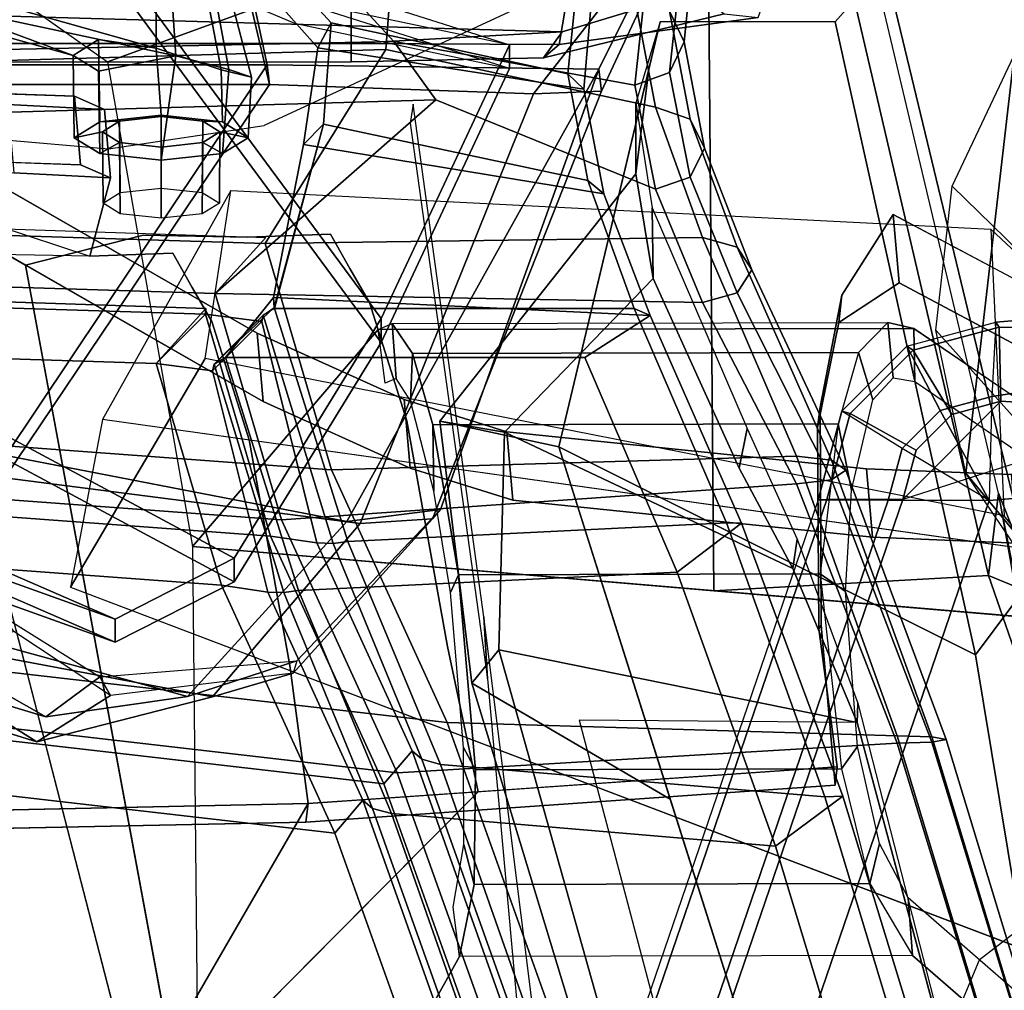
# Model space of a CAD drawing. Units: inches. Extents: x -72 to 72, y -74 to 53.
# Drawn here: x 5 to 7, y 6 to 8 of the extents above; entities that cross this region are included whole.
import ezdxf

# ---------------------------------------------------------------- set-up
doc = ezdxf.new("R2010")
doc.units = ezdxf.units.IN
doc.header["$MEASUREMENT"] = 0
for name, color, linetype in [('SEAT-ARMPAD', 5, 'Continuous'), ('SEAT-BACKMAT', 5, 'Continuous'), ('SEAT-BASE', 5, 'Continuous'), ('SEAT-FABRIC', 5, 'Continuous'), ('SEAT-FRAME', 5, 'Continuous'), ('SEAT-KNOBS', 5, 'Continuous')]:
    doc.layers.add(name, color=color, linetype=linetype)

# ---------------------------------------------------------------- blocks, each defined once
blk = doc.blocks.new('1EMBODY_ARMS_0T')
at = {"layer": 'SEAT-ARMPAD'}
for points in [[(-2.782, 9.5934, 25.8666), (-1.4741, 9.146, 25.927), (-1.4727, 12.4379, 25.5222), (-2.9729, 11.8361, 25.5901)], [(-3.0463, 9.6002, 26.0412), (-2.782, 9.5934, 25.8666), (-2.9729, 11.8361, 25.5901), (-3.1863, 10.5278, 25.7396)], [(-3.1863, 10.5278, 25.7396), (-3.3081, 10.4855, 26.0832), (-3.2354, 9.6101, 26.2952), (-3.0463, 9.6002, 26.0412)], [(-3.3081, 10.4855, 26.0832), (-3.2022, 10.4982, 26.408), (-3.2225, 9.6187, 26.5148), (-3.2354, 9.6101, 26.2952)], [(-3.0343, 9.6232, 26.6289), (-3.2225, 9.6187, 26.5148), (-3.2022, 10.4982, 26.408), (-2.9772, 10.5082, 26.6651)], [(-2.7851, 9.3742, 26.6397), (-3.0343, 9.6232, 26.6289), (-2.9772, 10.5082, 26.6651), (-2.9772, 9.9733, 26.6701)], [(-1.4772, 8.9268, 26.7001), (-1.4774, 9.742, 26.7286), (-2.9772, 9.9733, 26.6701), (-2.7851, 9.3742, 26.6397)], [(-3.1639, 9.3999, 26.5236), (-3.1749, 9.3845, 26.3043), (-3.2354, 9.6101, 26.2952), (-3.2225, 9.6187, 26.5148)], [(-3.011, 9.4685, 26.0465), (-3.1749, 9.3845, 26.3043), (-3.2354, 9.6101, 26.2952), (-3.0463, 9.6002, 26.0412)], [(-3.001, 9.4986, 26.6339), (-3.1639, 9.3999, 26.5236), (-3.2225, 9.6187, 26.5148), (-3.0343, 9.6232, 26.6289)], [(-2.7851, 9.3742, 26.6397), (-2.9098, 9.4075, 26.6379), (-3.001, 9.4986, 26.6339), (-3.0343, 9.6232, 26.6289)], [(-2.782, 9.5934, 25.8666), (-3.011, 9.4685, 26.0465), (-3.0463, 9.6002, 26.0412), (-2.782, 9.5934, 25.8666)], [(-2.782, 9.5934, 25.8666), (-2.9145, 9.3721, 26.0506), (-3.011, 9.4685, 26.0465), (-2.782, 9.5934, 25.8666)], [(-2.7827, 9.3368, 26.0526), (-2.782, 9.5934, 25.8666), (-2.782, 9.5934, 25.8666), (-2.9145, 9.3721, 26.0506)], [(-2.782, 9.5934, 25.8666), (-2.7827, 9.3368, 26.0526), (-1.4748, 8.8894, 26.1129), (-1.4741, 9.146, 25.927)], [(-2.9098, 9.4075, 26.6379), (-3.0036, 9.2398, 26.5305), (-3.1639, 9.3999, 26.5236), (-3.001, 9.4986, 26.6339)], [(-2.9145, 9.3721, 26.0506), (-3.0096, 9.2193, 26.3114), (-3.1749, 9.3845, 26.3043), (-3.011, 9.4685, 26.0465)], [(-3.0036, 9.2398, 26.5305), (-3.0096, 9.2193, 26.3114), (-3.1749, 9.3845, 26.3043), (-3.1639, 9.3999, 26.5236)], [(-2.7851, 9.3742, 26.6397), (-2.7847, 9.1812, 26.5337), (-3.0036, 9.2398, 26.5305), (-2.9098, 9.4075, 26.6379)], [(-2.7838, 9.1589, 26.3147), (-2.7827, 9.3368, 26.0526), (-2.9145, 9.3721, 26.0506), (-3.0096, 9.2193, 26.3114)], [(-2.7851, 9.3742, 26.6397), (-2.7847, 9.1812, 26.5337), (-1.4768, 8.7338, 26.5941), (-1.4772, 8.9268, 26.7001)], [(-2.7827, 9.3368, 26.0526), (-2.7838, 9.1589, 26.3147), (-1.4759, 8.7115, 26.3751), (-1.4748, 8.8894, 26.1129)], [(-2.7847, 9.1812, 26.5337), (-2.7838, 9.1589, 26.3147), (-3.0096, 9.2193, 26.3114), (-3.0036, 9.2398, 26.5305)], [(-2.7847, 9.1812, 26.5337), (-2.7838, 9.1589, 26.3147), (-1.4759, 8.7115, 26.3751), (-1.4768, 8.7338, 26.5941)]]:
    blk.add_3dface(points, dxfattribs=at)
at = {"layer": 'SEAT-BACKMAT'}
for points in [[(-2.0288, 9.1758, 19.7336), (-0.304, 9.6971, 19.8672), (-0.3153, 9.7458, 19.8321), (-2.0306, 9.2212, 19.7165)], [(-0.3153, 9.7458, 19.8321), (-0.179, 9.5721, 19.7422), (-1.9038, 9.0508, 19.6086), (-2.0306, 9.2212, 19.7165)], [(-0.3017, 8.8352, 19.7156), (-0.304, 9.6971, 19.8672), (-2.0288, 9.1758, 19.7336), (-2.1113, 8.1993, 19.5723)], [(-1.9038, 9.0508, 19.6086), (-0.179, 9.5721, 19.7422), (-0.1767, 8.7102, 19.5906), (-1.9863, 8.0743, 19.4473)], [(-2.0288, 9.1758, 19.7336), (-2.0306, 9.2212, 19.7165), (-2.7248, 8.9643, 19.5158), (-2.7252, 8.9256, 19.53)], [(-2.7248, 8.9643, 19.5158), (-2.0306, 9.2212, 19.7165), (-1.9038, 9.0508, 19.6086), (-2.6002, 8.8006, 19.405)], [(-2.678, 7.9631, 19.4373), (-2.1113, 8.1993, 19.5723), (-2.0288, 9.1758, 19.7336), (-2.7252, 8.9256, 19.53)], [(-1.9038, 9.0508, 19.6086), (-1.9863, 8.0743, 19.4473), (-2.553, 7.8381, 19.3123), (-2.6002, 8.8006, 19.405)], [(-3.2704, 8.691, 19.0525), (-2.7252, 8.9256, 19.53), (-2.7248, 8.9643, 19.5158), (-3.2527, 8.7315, 19.0267)], [(-2.7248, 8.9643, 19.5158), (-2.6002, 8.8006, 19.405), (-3.1454, 8.566, 18.9275), (-3.2527, 8.7315, 19.0267)], [(-2.678, 7.9631, 19.4373), (-2.7252, 8.9256, 19.53), (-3.2704, 8.691, 19.0525), (-3.2704, 7.7775, 19.0223)], [(-0.3017, 8.8352, 19.7156), (-2.1113, 8.1993, 19.5723), (-2.1244, 8.1514, 19.6026), (-0.3054, 8.7995, 19.7336)], [(-3.1454, 8.566, 18.9275), (-2.6002, 8.8006, 19.405), (-2.553, 7.8381, 19.3123), (-3.1454, 7.6525, 18.8973)], [(-0.3012, 8.7819, 19.7912), (-0.3054, 8.7995, 19.7336), (-2.1244, 8.1514, 19.6026), (-2.1455, 8.1267, 19.6428)], [(-0.3012, 8.7819, 19.7912), (-2.1455, 8.1267, 19.6428), (-2.0615, 8.0551, 19.6874), (-0.2942, 8.6864, 19.8235)], [(-3.5614, 8.6142, 18.5548), (-3.2527, 8.7315, 19.0267), (-3.2986, 7.7748, 18.8752), (-3.6869, 7.8507, 18.3249)], [(-3.2704, 8.691, 19.0525), (-3.2527, 8.7315, 19.0267), (-3.5614, 8.6142, 18.5548), (-3.5956, 8.5737, 18.56)], [(-3.2986, 7.7748, 18.8752), (-3.2527, 8.7315, 19.0267), (-3.1454, 8.566, 18.9275), (-3.1454, 7.6525, 18.8973)], [(-1.9994, 8.0264, 19.4776), (-1.9863, 8.0743, 19.4473), (-0.1767, 8.7102, 19.5906), (-0.1804, 8.6745, 19.6086)], [(-3.7388, 7.9019, 18.3839), (-3.2704, 7.7775, 19.0223), (-3.2704, 8.691, 19.0525), (-3.5956, 8.5737, 18.56)], [(-2.2923, 6.0536, 19.3148), (-0.1903, 6.5214, 19.4305), (-0.2942, 8.6864, 19.8235), (-2.0615, 8.0551, 19.6874)], [(-1.9994, 8.0264, 19.4776), (-0.1804, 8.6745, 19.6086), (-0.1762, 8.6569, 19.6662), (-2.0205, 8.0017, 19.5178)], [(-1.9365, 7.9301, 19.5624), (-2.0205, 8.0017, 19.5178), (-0.1762, 8.6569, 19.6662), (-0.1692, 8.5614, 19.6985)], [(-3.5614, 8.6142, 18.5548), (-3.6869, 7.8507, 18.3249), (-3.9329, 7.8873, 17.818), (-3.8282, 8.5631, 18.0335)], [(-3.8666, 8.5226, 18.0519), (-3.5956, 8.5737, 18.56), (-3.5614, 8.6142, 18.5548), (-3.8282, 8.5631, 18.0335)], [(-4.0557, 8.5832, 17.5251), (-3.8282, 8.5631, 18.0335), (-3.9329, 7.8873, 17.818), (-4.0855, 7.7528, 17.4717)], [(-3.8666, 8.5226, 18.0519), (-3.8282, 8.5631, 18.0335), (-4.0557, 8.5832, 17.5251), (-4.0612, 8.5423, 17.5869)], [(-3.7388, 7.9019, 18.3839), (-3.5956, 8.5737, 18.56), (-3.8666, 8.5226, 18.0519), (-3.9962, 7.9215, 17.8716)], [(-0.1692, 8.5614, 19.6985), (-0.0653, 6.3964, 19.3055), (-2.1673, 5.9286, 19.1898), (-1.9365, 7.9301, 19.5624)], [(-4.1797, 7.7532, 17.4391), (-3.9962, 7.9215, 17.8716), (-3.8666, 8.5226, 18.0519), (-4.0612, 8.5423, 17.5869)], [(-4.2882, 7.279, 18.6711), (-3.2444, 8.0482, 20.3586), (-3.9409, 8.374, 18.9351), (-4.0558, 7.8278, 18.7994)], [(-3.8803, 8.374, 18.8131), (-4.2275, 7.279, 18.5491), (-4.2882, 7.279, 18.6711), (-3.9409, 8.374, 18.9351)], [(-3.8803, 8.374, 18.8131), (-3.1838, 8.0482, 20.2367), (-4.2275, 7.279, 18.5491), (-3.9952, 7.8278, 18.6774)], [(-3.8803, 8.374, 18.8131), (-3.9409, 8.374, 18.9351), (-3.2444, 8.0482, 20.3586), (-3.1838, 8.0482, 20.2367)], [(-2.673, 7.926, 19.4584), (-2.1244, 8.1514, 19.6026), (-2.1113, 8.1993, 19.5723), (-2.678, 7.9631, 19.4373)], [(-2.1455, 8.1267, 19.6428), (-2.1244, 8.1514, 19.6026), (-2.673, 7.926, 19.4584), (-2.6742, 7.8851, 19.4987)], [(-2.1455, 8.1267, 19.6428), (-2.6742, 7.8851, 19.4987), (-2.6917, 7.7671, 19.5541), (-2.0615, 8.0551, 19.6874)], [(-1.9863, 8.0743, 19.4473), (-1.9994, 8.0264, 19.4776), (-2.548, 7.801, 19.3334), (-2.553, 7.8381, 19.3123)], [(-4.2882, 7.279, 18.6711), (-3.4389, 6.1795, 20.6671), (-2.6359, 7.6749, 21.8113), (-3.2444, 8.0482, 20.3586)], [(-2.5752, 7.6749, 21.6893), (-3.3782, 6.1795, 20.5451), (-4.2275, 7.279, 18.5491), (-3.1838, 8.0482, 20.2367)], [(-2.5752, 7.6749, 21.6893), (-3.1838, 8.0482, 20.2367), (-3.2444, 8.0482, 20.3586), (-2.6359, 7.6749, 21.8113)], [(-2.2923, 6.0536, 19.3148), (-2.0615, 8.0551, 19.6874), (-2.6917, 7.7671, 19.5541), (-2.8179, 6.0538, 19.2455)], [(-2.548, 7.801, 19.3334), (-1.9994, 8.0264, 19.4776), (-2.0205, 8.0017, 19.5178), (-2.5492, 7.7601, 19.3737)], [(-2.5667, 7.6421, 19.4291), (-2.5492, 7.7601, 19.3737), (-2.0205, 8.0017, 19.5178), (-1.9365, 7.9301, 19.5624)], [(-2.673, 7.926, 19.4584), (-2.678, 7.9631, 19.4373), (-3.2704, 7.7775, 19.0223), (-3.2536, 7.7486, 19.0578)], [(-4.1797, 7.7532, 17.4391), (-4.0855, 7.7528, 17.4717), (-3.9329, 7.8873, 17.818), (-3.9962, 7.9215, 17.8716)], [(-3.7388, 7.9019, 18.3839), (-3.9962, 7.9215, 17.8716), (-3.9329, 7.8873, 17.818), (-3.6869, 7.8507, 18.3249)], [(-2.6742, 7.8851, 19.4987), (-2.673, 7.926, 19.4584), (-3.2536, 7.7486, 19.0578), (-3.2369, 7.7449, 19.117)], [(-2.5667, 7.6421, 19.4291), (-1.9365, 7.9301, 19.5624), (-2.1673, 5.9286, 19.1898), (-2.6929, 5.9288, 19.1205)], [(-3.7388, 7.9019, 18.3839), (-3.6869, 7.8507, 18.3249), (-3.2986, 7.7748, 18.8752), (-3.2731, 7.7759, 19.0192)], [(-2.6742, 7.8851, 19.4987), (-3.2369, 7.7449, 19.117), (-3.2556, 7.6015, 19.2338), (-2.6917, 7.7671, 19.5541)], [(-3.1454, 7.6525, 18.8973), (-2.553, 7.8381, 19.3123), (-2.548, 7.801, 19.3334), (-3.1286, 7.6236, 18.9328)], [(-3.1286, 7.6236, 18.9328), (-2.548, 7.801, 19.3334), (-2.5492, 7.7601, 19.3737), (-3.1119, 7.6199, 18.992)], [(-2.6917, 7.7671, 19.5541), (-3.2556, 7.6015, 19.2338), (-3.3008, 6.1643, 19.0588), (-2.8179, 6.0538, 19.2455)], [(-3.2986, 7.7748, 18.8752), (-3.1454, 7.6525, 18.8973), (-3.1286, 7.6236, 18.9328), (-3.2731, 7.7759, 19.0192)], [(-3.2536, 7.7486, 19.0578), (-3.2731, 7.7759, 19.0192), (-3.1286, 7.6236, 18.9328)], [(-3.1306, 7.4765, 19.1088), (-3.1119, 7.6199, 18.992), (-2.5492, 7.7601, 19.3737), (-2.5667, 7.6421, 19.4291)], [(-3.2369, 7.7449, 19.117), (-3.1119, 7.6199, 18.992), (-3.1306, 7.4765, 19.1088), (-3.2556, 7.6015, 19.2338)], [(-3.2369, 7.7449, 19.117), (-3.2536, 7.7486, 19.0578), (-3.1286, 7.6236, 18.9328), (-3.1119, 7.6199, 18.992)], [(-3.2904, 5.5098, 22.3792), (-2.4806, 7.372, 22.9103), (-2.6359, 7.6749, 21.8113), (-3.4389, 6.1795, 20.6671)], [(-2.5752, 7.6749, 21.6893), (-2.4221, 7.372, 22.9113), (-3.2319, 5.5098, 22.3802), (-3.3782, 6.1795, 20.5451)], [(-2.5752, 7.6749, 21.6893), (-2.6359, 7.6749, 21.8113), (-2.4806, 7.372, 22.9103), (-2.4221, 7.372, 22.9113)], [(-3.1758, 6.0393, 18.9338), (-3.1306, 7.4765, 19.1088), (-2.5667, 7.6421, 19.4291), (-2.6929, 5.9288, 19.1205)], [(-3.3142, 6.2771, 18.9863), (-3.3008, 6.1643, 19.0588), (-3.2556, 7.6015, 19.2338), (-3.2704, 7.6028, 19.1359)], [(-3.1758, 6.0393, 18.9338), (-3.3142, 6.2771, 18.9863), (-3.2704, 7.6028, 19.1359), (-3.1306, 7.4765, 19.1088)], [(-3.2704, 7.6028, 19.1359), (-3.2556, 7.6015, 19.2338), (-3.1306, 7.4765, 19.1088)], [(-3.2904, 5.5098, 22.3792), (-3.3817, 5.1526, 23.8628), (-2.6175, 6.9885, 24.2378), (-2.4806, 7.372, 22.9103)], [(-2.559, 6.9885, 24.2388), (-3.3232, 5.1526, 23.8638), (-3.2319, 5.5098, 22.3802), (-2.4221, 7.372, 22.9113)], [(-2.559, 6.9885, 24.2388), (-2.4221, 7.372, 22.9113), (-2.4806, 7.372, 22.9103), (-2.6175, 6.9885, 24.2378)], [(-3.4389, 6.1795, 20.6671), (-4.2882, 7.279, 18.6711), (-4.3784, 5.7065, 18.3806), (-3.8909, 4.4473, 20.2659)], [(-4.3178, 5.7065, 18.2587), (-4.2275, 7.279, 18.5491), (-3.3782, 6.1795, 20.5451), (-3.8303, 4.4473, 20.1439)]]:
    blk.add_3dface(points, dxfattribs=at)
at = {"layer": 'SEAT-BASE'}
for points, invisible_edges in [([(-3.7764, 7.3454, 13.6077), (-3.8098, 7.2689, 13.2998), (-3.2873, 9.7663, 14.3566), (-2.9688, 10.1908, 15.6712)], 10), ([(-3.7764, 7.3454, 13.6077), (-2.9688, 10.1908, 15.6712), (-2.881, 10.0532, 16.0209), (-2.859, 9.8555, 16.1719)], 9), ([(-3.4569, 7.4433, 14.9178), (-2.6849, 9.8706, 16.1269), (-2.7068, 10.0683, 15.9759), (-2.7947, 10.2059, 15.6262)], 9), ([(-3.4569, 7.4433, 14.9178), (-2.7947, 10.2059, 15.6262), (-3.1132, 9.7814, 14.3115), (-3.4518, 7.7082, 13.9831)], 5), ([(-3.4569, 7.4433, 14.9178), (-2.6886, 9.2968, 16.159), (-2.6741, 9.6648, 16.183), (-2.6849, 9.8706, 16.1269)], 9), ([(-3.7764, 7.3454, 13.6077), (-2.859, 9.8555, 16.1719), (-2.8482, 9.6497, 16.228), (-2.8627, 9.2816, 16.2041)], 9), ([(-3.8098, 7.2689, 13.2998), (-3.3039, 9.2186, 12.7141), (-3.5095, 9.3498, 13.1638), (-3.2873, 9.7663, 14.3566)], 9), ([(-3.4588, 7.9198, 12.9945), (-3.4518, 7.7082, 13.9831), (-3.1132, 9.7814, 14.3115), (-3.3354, 9.3649, 13.1187)], 10), ([(-3.3722, 7.969, 12.8273), (-3.4588, 7.9198, 12.9945), (-3.3354, 9.3649, 13.1187), (-3.285, 9.288, 12.956)], 10), ([(-3.4569, 7.4433, 14.9178), (-2.8644, 8.1219, 16.066), (-2.7827, 8.3829, 16.0787), (-2.6886, 9.2968, 16.159)], 9), ([(-3.285, 9.288, 12.956), (-3.2345, 9.2112, 12.7934), (-3.2856, 8.0183, 12.6601), (-3.3722, 7.969, 12.8273)], 10), ([(-2.9568, 8.3678, 16.1237), (-3.789, 7.0997, 14.8954), (-3.7764, 7.3454, 13.6077), (-2.8627, 9.2816, 16.2041)], 5), ([(-4.148, 4.7283, 12.9212), (-3.5682, 3.9891, 12.1309), (-3.3039, 9.2186, 12.7141), (-3.8259, 6.7911, 12.9668)], 7), ([(-3.8098, 7.2689, 13.2998), (-3.8259, 6.7911, 12.9668), (-3.3039, 9.2186, 12.7141), (-3.5569, 8.2437, 13.007)], 14), ([(-3.0194, 9.1643, 12.4747), (-3.3039, 9.2186, 12.7141), (-3.5682, 3.9891, 12.1309), (-3.1147, 4.0601, 11.8704)], 10), ([(-2.9843, 8.1136, 12.4297), (-3.2856, 8.0183, 12.6601), (-3.2345, 9.2112, 12.7934), (-2.9681, 9.1572, 12.5652)], 10), ([(-2.4656, 9.1665, 12.3331), (-1.9647, 7.8571, 12.2654), (-2.0583, 9.2018, 12.3865), (-2.4656, 9.1665, 12.3331)], 1), ([(-2.4562, 9.1605, 12.4368), (-2.1052, 9.2075, 12.4778), (-2.0416, 8.2948, 12.3956), (-2.4109, 8.2166, 12.3415)], 8), ([(-3.0194, 9.1643, 12.4747), (-3.1147, 4.0601, 11.8704), (-1.3391, 5.2653, 11.7418), (-1.6674, 5.8448, 11.919)], 11), ([(-1.9647, 7.8571, 12.2654), (-2.4656, 9.1665, 12.3331), (-3.0194, 9.1643, 12.4747), (-1.9471, 7.029, 12.167)], 5), ([(-3.0194, 9.1643, 12.4747), (-1.6674, 5.8448, 11.919), (-1.8277, 6.3579, 12.0484), (-1.9471, 7.029, 12.167)], 9), ([(-2.4109, 8.2166, 12.3415), (-2.9843, 8.1136, 12.4297), (-2.9681, 9.1572, 12.5652), (-2.4562, 9.1605, 12.4368)], 10), ([(-2.9568, 8.3678, 16.1237), (-3.0386, 8.1068, 16.1111), (-3.2078, 7.7335, 16.1064), (-3.789, 7.0997, 14.8954)], 12), ([(-1.2753, 7.5339, 15.3197), (-2.9843, 8.1136, 12.4297), (-2.4109, 8.2166, 12.3415), (-2.0416, 8.2948, 12.3956)], 1), ([(-3.4569, 7.4433, 14.9178), (-3.3807, 7.1443, 16.0665), (-3.0337, 7.7486, 16.0613), (-2.8644, 8.1219, 16.066)], 8), ([(-1.2753, 7.5339, 15.3197), (-3.3722, 7.969, 12.8273), (-3.2856, 8.0183, 12.6601), (-2.9843, 8.1136, 12.4297)], 9), ([(-1.2753, 7.5339, 15.3197), (-3.4518, 7.7082, 13.9831), (-3.4588, 7.9198, 12.9945), (-3.3722, 7.969, 12.8273)], 9), ([(-3.6517, 6.8062, 12.9217), (-2.936, 7.7128, 12.4039), (-2.3626, 7.8159, 12.3157), (-2.0115, 7.8628, 12.3567)], 9), ([(-3.6517, 6.8062, 12.9217), (-2.0115, 7.8628, 12.3567), (-1.994, 7.0348, 12.2583), (-1.8745, 6.3637, 12.1397)], 9), ([(-1.2599, 7.4279, 15.3211), (-2.0115, 7.8628, 12.3567), (-2.3626, 7.8159, 12.3157), (-2.936, 7.7128, 12.4039)], 8), ([(-3.2078, 7.7335, 16.1064), (-3.9018, 6.5249, 16.1167), (-3.8294, 6.9807, 15.0975), (-3.789, 7.0997, 14.8954)], 10), ([(-3.6517, 6.8062, 12.9217), (-3.3239, 7.5683, 12.8015), (-3.2372, 7.6175, 12.6343), (-2.936, 7.7128, 12.4039)], 9), ([(-1.2753, 7.5339, 15.3197), (-3.3807, 7.1443, 16.0665), (-3.4569, 7.4433, 14.9178), (-3.4518, 7.7082, 13.9831)], 8), ([(-1.2599, 7.4279, 15.3211), (-2.936, 7.7128, 12.4039), (-3.2372, 7.6175, 12.6343), (-3.3239, 7.5683, 12.8015)], 9), ([(-3.6517, 6.8062, 12.9217), (-3.6357, 7.284, 13.2547), (-3.4105, 7.519, 12.9688), (-3.3239, 7.5683, 12.8015)], 10), ([(-1.2599, 7.4279, 15.3211), (-3.3239, 7.5683, 12.8015), (-3.4105, 7.519, 12.9688), (-3.4034, 7.3074, 13.9573)], 9), ([(-3.6023, 7.3605, 13.5626), (-3.4034, 7.3074, 13.9573), (-3.4105, 7.519, 12.9688), (-3.6357, 7.284, 13.2547)], 4), ([(-1.2599, 7.4279, 15.3211), (-3.4034, 7.3074, 13.9573), (-3.4085, 7.0426, 14.8921), (-3.5589, 6.834, 16.0691)], 1)]:
    blk.add_3dface(points, dxfattribs=dict(at, invisible_edges=invisible_edges))
for points in [[(-3.3354, 9.3649, 13.1187), (-3.1132, 9.7814, 14.3115), (-3.2873, 9.7663, 14.3566), (-3.5095, 9.3498, 13.1638)], [(-2.6741, 9.6648, 16.183), (-2.6886, 9.2968, 16.159), (-2.8627, 9.2816, 16.2041), (-2.8482, 9.6497, 16.228)], [(-3.3039, 9.2186, 12.7141), (-3.2345, 9.2112, 12.7934), (-3.3354, 9.3649, 13.1187), (-3.5095, 9.3498, 13.1638)], [(-2.7827, 8.3829, 16.0787), (-2.9568, 8.3678, 16.1237), (-2.8627, 9.2816, 16.2041), (-2.6886, 9.2968, 16.159)], [(-3.0194, 9.1643, 12.4747), (-2.9681, 9.1572, 12.5652), (-3.2345, 9.2112, 12.7934), (-3.3039, 9.2186, 12.7141)], [(-2.1052, 9.2075, 12.4778), (-2.4562, 9.1605, 12.4368), (-2.4656, 9.1665, 12.3331), (-2.0583, 9.2018, 12.3865)], [(-1.9647, 7.8571, 12.2654), (-2.0115, 7.8628, 12.3567), (-2.1052, 9.2075, 12.4778), (-2.0583, 9.2018, 12.3865)], [(-2.4562, 9.1605, 12.4368), (-2.9681, 9.1572, 12.5652), (-3.0194, 9.1643, 12.4747), (-2.4656, 9.1665, 12.3331)], [(-2.7827, 8.3829, 16.0787), (-2.8644, 8.1219, 16.066), (-3.0386, 8.1068, 16.1111), (-2.9568, 8.3678, 16.1237)], [(-1.2599, 7.4279, 15.3211), (-1.2753, 7.5339, 15.3197), (-2.0416, 8.2948, 12.3956), (-2.0115, 7.8628, 12.3567)], [(-3.0337, 7.7486, 16.0613), (-3.2078, 7.7335, 16.1064), (-3.0386, 8.1068, 16.1111), (-2.8644, 8.1219, 16.066)], [(-2.0115, 7.8628, 12.3567), (-1.9647, 7.8571, 12.2654), (-1.9471, 7.029, 12.167), (-1.994, 7.0348, 12.2583)], [(-3.0337, 7.7486, 16.0613), (-3.7277, 6.54, 16.0716), (-3.9018, 6.5249, 16.1167), (-3.2078, 7.7335, 16.1064)], [(-3.5589, 6.834, 16.0691), (-3.3807, 7.1443, 16.0665), (-1.2753, 7.5339, 15.3197), (-1.2599, 7.4279, 15.3211)], [(-3.6357, 7.284, 13.2547), (-3.8098, 7.2689, 13.2998), (-3.7764, 7.3454, 13.6077), (-3.6023, 7.3605, 13.5626)], [(-3.6023, 7.3605, 13.5626), (-3.7764, 7.3454, 13.6077), (-3.789, 7.0997, 14.8954), (-3.6149, 7.1148, 14.8503)], [(-3.4034, 7.3074, 13.9573), (-3.6023, 7.3605, 13.5626), (-3.6149, 7.1148, 14.8503), (-3.5589, 6.834, 16.0691)], [(-3.8259, 6.7911, 12.9668), (-3.8098, 7.2689, 13.2998), (-3.6357, 7.284, 13.2547), (-3.6517, 6.8062, 12.9217)]]:
    blk.add_3dface(points, dxfattribs=at)
at = {"layer": 'SEAT-FABRIC'}
for points in [[(-0.4249, 9.9794, 19.9429), (-0.4249, 10.016, 19.8545), (-2.1745, 9.4843, 19.7186), (-2.1813, 9.4477, 19.8067)], [(-0.4249, 10.016, 19.8545), (-0.4249, 9.9794, 19.7661), (-2.1677, 9.4477, 19.6305), (-2.1745, 9.4843, 19.7186)], [(-0.4249, 9.891, 19.9795), (-0.4249, 9.9794, 19.9429), (-2.1813, 9.4477, 19.8067), (-2.1842, 9.3593, 19.8432)], [(-0.4249, 9.9794, 19.7661), (-0.4249, 9.891, 19.7295), (-2.1649, 9.3593, 19.594), (-2.1677, 9.4477, 19.6305)], [(-0.4148, 8.8601, 19.935), (-0.4249, 9.891, 19.9795), (-2.1842, 9.3593, 19.8432), (-2.2175, 8.2162, 19.7961)], [(-0.4249, 9.891, 19.7295), (-0.2873, 8.7326, 19.8075), (-2.09, 8.0887, 19.6686), (-2.1649, 9.3593, 19.594)], [(-2.1813, 9.4477, 19.8067), (-2.1745, 9.4843, 19.7186), (-2.8595, 9.2291, 19.5156), (-2.8843, 9.1925, 19.6005)], [(-2.1745, 9.4843, 19.7186), (-2.1677, 9.4477, 19.6305), (-2.8347, 9.1925, 19.4308), (-2.8595, 9.2291, 19.5156)], [(-2.1842, 9.3593, 19.8432), (-2.1813, 9.4477, 19.8067), (-2.8843, 9.1925, 19.6005), (-2.8946, 9.1041, 19.6356)], [(-2.1677, 9.4477, 19.6305), (-2.1649, 9.3593, 19.594), (-2.8244, 9.1041, 19.3956), (-2.8347, 9.1925, 19.4308)], [(-2.8603, 7.9224, 19.6602), (-2.2175, 8.2162, 19.7961), (-2.1842, 9.3593, 19.8432), (-2.8946, 9.1041, 19.6356)], [(-2.1649, 9.3593, 19.594), (-2.09, 8.0887, 19.6686), (-2.7328, 7.7949, 19.5327), (-2.8244, 9.1041, 19.3956)], [(-2.8843, 9.1925, 19.6005), (-2.8595, 9.2291, 19.5156), (-3.3682, 8.9899, 19.0545), (-3.4265, 8.9532, 19.1209)], [(-2.8595, 9.2291, 19.5156), (-2.8347, 9.1925, 19.4308), (-3.31, 8.9532, 18.988), (-3.3682, 8.9899, 19.0545)], [(-2.8946, 9.1041, 19.6356), (-2.8843, 9.1925, 19.6005), (-3.4265, 8.9532, 19.1209), (-3.4506, 8.8649, 19.1485)], [(-2.8347, 9.1925, 19.4308), (-2.8244, 9.1041, 19.3956), (-3.2859, 8.8649, 18.9604), (-3.31, 8.9532, 18.988)], [(-2.8603, 7.9224, 19.6602), (-2.8946, 9.1041, 19.6356), (-3.4506, 8.8649, 19.1485), (-3.4355, 7.7535, 19.3335)], [(-3.2859, 8.8649, 18.9604), (-2.8244, 9.1041, 19.3956), (-2.7328, 7.7949, 19.5327), (-3.308, 7.626, 19.206)], [(-3.4265, 8.9532, 19.1209), (-3.3682, 8.9899, 19.0545), (-3.678, 8.8701, 18.5773), (-3.7517, 8.8335, 18.626)], [(-3.3682, 8.9899, 19.0545), (-3.31, 8.9532, 18.988), (-3.6042, 8.8335, 18.5286), (-3.678, 8.8701, 18.5773)], [(-3.4506, 8.8649, 19.1485), (-3.4265, 8.9532, 19.1209), (-3.7517, 8.8335, 18.626), (-3.7823, 8.7451, 18.6462)], [(-3.31, 8.9532, 18.988), (-3.2859, 8.8649, 18.9604), (-3.5737, 8.7451, 18.5084), (-3.6042, 8.8335, 18.5286)], [(-4.8348, 7.556, 17.2049), (-3.8894, 7.7587, 18.644), (-3.8784, 8.6013, 18.8169), (-4.4111, 8.8669, 17.3615)], [(-4.3578, 8.857, 17.3434), (-4.4111, 8.8669, 17.3615), (-3.8784, 8.6013, 18.8169), (-3.8227, 8.6085, 18.7987)], [(-3.7517, 8.8335, 18.626), (-3.678, 8.8701, 18.5773), (-3.9484, 8.8181, 18.0691), (-4.0264, 8.7814, 18.1107)], [(-3.678, 8.8701, 18.5773), (-3.6042, 8.8335, 18.5286), (-3.8704, 8.7814, 18.0275), (-3.9484, 8.8181, 18.0691)], [(-3.9284, 8.0599, 18.4665), (-3.4355, 7.7535, 19.3335), (-3.4506, 8.8649, 19.1485), (-3.7823, 8.7451, 18.6462)], [(-3.2859, 8.8649, 18.9604), (-3.308, 7.626, 19.206), (-3.8009, 8.1874, 18.339), (-3.5737, 8.7451, 18.5084)], [(-2.4529, 6.1747, 19.4161), (-0.3089, 6.6518, 19.5341), (-0.4148, 8.8601, 19.935), (-2.2175, 8.2162, 19.7961)], [(-4.7808, 7.543, 17.1847), (-4.3578, 8.857, 17.3434), (-3.8163, 8.4351, 18.7601), (-3.8396, 7.7645, 18.6082)], [(-3.8227, 8.6085, 18.7987), (-3.8163, 8.4351, 18.7601), (-4.3578, 8.857, 17.3434), (-3.8227, 8.6085, 18.7987)], [(-4.0264, 8.7814, 18.1107), (-3.9484, 8.8181, 18.0691), (-4.1419, 8.8381, 17.6053), (-4.2235, 8.8015, 17.6394)], [(-3.9484, 8.8181, 18.0691), (-3.8704, 8.7814, 18.0275), (-4.0604, 8.8015, 17.5712), (-4.1419, 8.8381, 17.6053)], [(-3.7823, 8.7451, 18.6462), (-3.7517, 8.8335, 18.626), (-4.0264, 8.7814, 18.1107), (-4.0587, 8.6931, 18.1279)], [(-3.6042, 8.8335, 18.5286), (-3.5737, 8.7451, 18.5084), (-3.8381, 8.6931, 18.0103), (-3.8704, 8.7814, 18.0275)], [(-3.8704, 8.7814, 18.0275), (-3.8381, 8.6931, 18.0103), (-4.0266, 8.7131, 17.557), (-4.0604, 8.8015, 17.5712)], [(-3.9284, 8.0599, 18.4665), (-3.7823, 8.7451, 18.6462), (-4.0587, 8.6931, 18.1279), (-4.191, 8.08, 17.944)], [(-3.5737, 8.7451, 18.5084), (-3.8009, 8.1874, 18.339), (-3.949, 8.08, 17.8813), (-3.8381, 8.6931, 18.0103)], [(-3.8381, 8.6931, 18.0103), (-3.949, 8.08, 17.8813), (-4.1361, 7.9082, 17.4401), (-4.0266, 8.7131, 17.557)], [(-0.2873, 8.7326, 19.8075), (-0.1814, 6.5243, 19.4066), (-2.3254, 6.0472, 19.2886), (-2.09, 8.0887, 19.6686)], [(-3.8784, 8.6013, 18.8169), (-2.7596, 8.1987, 20.7577), (-2.7359, 8.1788, 20.7451), (-3.8227, 8.6085, 18.7987)], [(-3.8163, 8.4351, 18.7601), (-3.8227, 8.6085, 18.7987), (-2.7359, 8.1788, 20.7451), (-2.7234, 7.9945, 20.7312)], [(-3.8894, 7.7587, 18.644), (-2.8965, 7.0946, 20.5276), (-2.7286, 7.9613, 20.901), (-3.8784, 8.6013, 18.8169)], [(-2.7286, 7.9613, 20.901), (-2.7596, 8.1987, 20.7577), (-3.8784, 8.6013, 18.8169), (-2.7286, 7.9613, 20.901)], [(-2.8398, 7.0914, 20.5114), (-3.8396, 7.7645, 18.6082), (-3.8163, 8.4351, 18.7601), (-2.7234, 7.9945, 20.7312)], [(-2.4529, 6.1747, 19.4161), (-2.2175, 8.2162, 19.7961), (-2.8603, 7.9224, 19.6602), (-2.989, 6.1749, 19.3454)], [(-3.7493, 6.4016, 18.2285), (-3.9112, 6.222, 17.775), (-3.949, 8.08, 17.8813), (-3.8009, 8.1874, 18.339)], [(-3.8009, 8.1874, 18.339), (-3.308, 7.626, 19.206), (-3.3541, 6.1601, 19.0275), (-3.7493, 6.4016, 18.2285)], [(-2.2835, 7.5563, 22.5207), (-2.3745, 7.8341, 22.2727), (-2.7596, 8.1987, 20.7577), (-2.7286, 7.9613, 20.901)], [(-2.3745, 7.8341, 22.2727), (-2.3435, 7.8242, 22.265), (-2.7359, 8.1788, 20.7451), (-2.7596, 8.1987, 20.7577)], [(-2.2827, 7.6196, 22.227), (-2.7234, 7.9945, 20.7312), (-2.7359, 8.1788, 20.7451), (-2.3435, 7.8242, 22.265)], [(-2.7328, 7.7949, 19.5327), (-2.09, 8.0887, 19.6686), (-2.3254, 6.0472, 19.2886), (-2.8615, 6.0474, 19.2179)], [(-3.8768, 6.2741, 18.356), (-3.9284, 8.0599, 18.4665), (-4.191, 8.08, 17.944), (-4.1532, 6.222, 17.8377)], [(-4.1361, 7.9082, 17.4401), (-3.949, 8.08, 17.8813), (-3.9112, 6.222, 17.775), (-4.1097, 6.2107, 17.3006)], [(-3.4816, 6.2876, 19.155), (-3.4355, 7.7535, 19.3335), (-3.9284, 8.0599, 18.4665), (-3.8768, 6.2741, 18.356)], [(-2.8398, 7.0914, 20.5114), (-2.7234, 7.9945, 20.7312), (-2.2827, 7.6196, 22.227), (-2.4681, 6.6377, 22.2787)], [(-2.5293, 6.6593, 22.2545), (-2.2835, 7.5563, 22.5207), (-2.7286, 7.9613, 20.901), (-2.8965, 7.0946, 20.5276)], [(-2.8603, 7.9224, 19.6602), (-3.4355, 7.7535, 19.3335), (-3.4816, 6.2876, 19.155), (-2.989, 6.1749, 19.3454)], [(-2.2835, 7.5563, 22.5207), (-2.2325, 7.196, 23.8659), (-2.3336, 7.3336, 23.9349), (-2.3745, 7.8341, 22.2727)], [(-2.2864, 7.3606, 23.9782), (-2.3336, 7.3336, 23.9349), (-2.3745, 7.8341, 22.2727), (-2.3435, 7.8242, 22.265)], [(-2.2827, 7.6196, 22.227), (-2.3435, 7.8242, 22.265), (-2.2864, 7.3606, 23.9782), (-2.1684, 7.1732, 23.8289)], [(-3.3541, 6.1601, 19.0275), (-3.308, 7.626, 19.206), (-2.7328, 7.7949, 19.5327), (-2.8615, 6.0474, 19.2179)], [(-4.8348, 7.556, 17.2049), (-4.7808, 7.543, 17.1847), (-3.8396, 7.7645, 18.6082), (-3.8894, 7.7587, 18.644)], [(-4.8348, 3.3685, 17.2049), (-3.8894, 3.3837, 18.644), (-3.8894, 7.7587, 18.644), (-4.8348, 7.556, 17.2049)], [(-4.7808, 3.3555, 17.1847), (-4.7808, 7.543, 17.1847), (-3.8396, 7.7645, 18.6082), (-3.8396, 3.3895, 18.6082)], [(-2.8965, 7.0946, 20.5276), (-3.8894, 7.7587, 18.644), (-3.8396, 7.7645, 18.6082), (-2.8398, 7.0914, 20.5114)], [(-3.8894, 3.3837, 18.644), (-2.8965, 3.3446, 20.5276), (-2.8965, 7.0946, 20.5276), (-3.8894, 7.7587, 18.644)], [(-2.8398, 3.3414, 20.5114), (-3.8396, 3.3895, 18.6082), (-3.8396, 7.7645, 18.6082), (-2.8398, 7.0914, 20.5114)], [(-3.3541, 6.1601, 19.0275), (-3.4953, 6.4027, 19.081), (-3.4506, 7.7548, 19.2336), (-3.308, 7.626, 19.206)], [(-2.4681, 6.6377, 22.2787), (-2.2827, 7.6196, 22.227), (-2.1684, 7.1732, 23.8289), (-2.445, 6.2835, 23.5324)], [(-2.5293, 6.6593, 22.2545), (-2.4972, 6.3157, 23.4823), (-2.2325, 7.196, 23.8659), (-2.2835, 7.5563, 22.5207)], [(-2.2864, 7.3606, 23.9782), (-2.4494, 7.1146, 24.8029), (-2.4849, 7.092, 24.7431), (-2.3336, 7.3336, 23.9349)], [(-2.3618, 6.8652, 24.8624), (-2.1684, 7.1732, 23.8289), (-2.2864, 7.3606, 23.9782), (-2.4494, 7.1146, 24.8029)], [(-2.397, 6.9065, 24.7767), (-2.4849, 7.092, 24.7431), (-2.3336, 7.3336, 23.9349), (-2.2325, 7.196, 23.8659)], [(-2.6243, 6.0573, 24.3524), (-2.397, 6.9065, 24.7767), (-2.2325, 7.196, 23.8659), (-2.4972, 6.3157, 23.4823)], [(-2.5814, 6.0206, 24.4204), (-2.445, 6.2835, 23.5324), (-2.1684, 7.1732, 23.8289), (-2.3618, 6.8652, 24.8624)]]:
    blk.add_3dface(points, dxfattribs=at)
at = {"layer": 'SEAT-FRAME', "extrusion": (1, -2.83275e-16, -1.83691e-16)}
blk.add_line((-1.6233, 8.2471, 12.95), (-0.4365, 7.5908, 16.7059), dxfattribs=at)
at = {"layer": 'SEAT-FRAME'}
for points, invisible_edges in [([(-2.7234, 10.3651, 14.603), (-2.9617, 10.7437, 15.3597), (-2.6247, 9.9289, 15.8665), (-2.988, 7.3403, 15.4871)], 8), ([(-1.5544, 9.9104, 16.0368), (-1.3769, 10.7568, 15.6007), (-1.7704, 10.4096, 14.3534), (-2.5617, 7.2588, 15.5157)], 4), ([(-1.7704, 10.4096, 14.3534), (-2.2696, 10.0149, 12.8476), (-3.1435, 7.601, 13.0359), (-2.5617, 7.2588, 15.5157)], 10), ([(-2.988, 7.3403, 15.4871), (-2.7234, 10.3651, 14.603), (-3.1167, 9.9754, 13.0695), (-3.5702, 7.666, 13.1488)], 5), ([(-2.6653, 7.5687, 16.4915), (-2.72, 10.1343, 15.5959), (-2.6322, 10.2243, 15.9436), (-2.4402, 10.2194, 16.6399)], 1), ([(-2.6653, 7.5687, 16.4915), (-3.2171, 8.0409, 13.3354), (-3.2196, 9.4023, 13.5292), (-2.72, 10.1343, 15.5959)], 8), ([(-0.9882, 10.1324, 15.1263), (-1.6258, 9.399, 13.0921), (-1.6233, 8.2471, 12.95), (-0.4365, 7.5908, 16.7059)], 8), ([(-2.2696, 10.0149, 12.8476), (-2.7429, 9.6313, 11.8086), (-3.1435, 7.601, 13.0359)], 8), ([(-3.5702, 7.666, 13.1488), (-3.4722, 9.5973, 11.9996), (-3.1167, 9.9754, 13.0695), (-3.5702, 7.666, 13.1488)], 4), ([(-4.1818, 6.9505, 16.2786), (-4.5835, 9.1277, 16.3704), (-4.423, 9.2327, 16.9172), (-3.7353, 7.7505, 18.1328)], 8), ([(-3.0919, 8.0867, 13.1402), (-3.0807, 8.0585, 13.3024), (-1.748, 8.2309, 12.9802), (-1.9079, 8.258, 12.7534)], 10), ([(-3.0352, 8.1227, 12.967), (-3.0919, 8.0867, 13.1402), (-1.9079, 8.258, 12.7534), (-2.1539, 8.2575, 12.6381)], 10), ([(-1.6233, 8.2471, 12.95), (-3.2171, 8.0409, 13.3354), (-2.6653, 7.5687, 16.4915), (-0.4365, 7.5908, 16.7059)], 1), ([(-3.0352, 8.1227, 12.967), (-2.1539, 8.2575, 12.6381), (-2.5483, 8.2242, 12.6347), (-2.8058, 8.1825, 12.7439)], 1), ([(-4.1818, 6.9505, 16.2786), (-3.7126, 6.941, 18.4855), (-3.6758, 7.3556, 18.4255), (-3.7353, 7.7505, 18.1328)], 9)]:
    blk.add_3dface(points, dxfattribs=dict(at, invisible_edges=invisible_edges))
for points in [[(-2.5412, 9.7438, 11.4673), (-2.8518, 9.5339, 11.5321), (-2.2696, 10.0149, 12.8476), (-1.9088, 10.2588, 12.7723)], [(-2.3557, 10.1622, 16.9529), (-2.5916, 9.5919, 16.8398), (-2.5528, 8.894, 16.5657), (-2.4402, 10.2194, 16.6399)], [(-2.3557, 10.1622, 16.9529), (-2.1993, 10.1332, 17.0802), (-2.2519, 9.7097, 17.2441), (-2.5916, 9.5919, 16.8398)], [(-3.5811, 9.4998, 11.7231), (-3.914, 9.6567, 11.8249), (-3.5034, 10.1576, 13.1877), (-3.1167, 9.9754, 13.0695)], [(-2.5866, 10.1341, 15.5597), (-2.72, 10.1343, 15.5959), (-3.2196, 9.4023, 13.5292), (-3.0847, 9.4041, 13.4984)], [(-1.7718, 9.3872, 13.0956), (-1.6258, 9.399, 13.0921), (-0.9882, 10.1324, 15.1263), (-1.1238, 10.1325, 15.1631)], [(-0.5476, 10.0973, 25.2401), (-1.7651, 9.7649, 25.7782), (-1.6139, 9.5683, 25.8589), (-1.4065, 9.4813, 25.8967)], [(-2.8518, 9.5339, 11.5321), (-3.2149, 9.4575, 11.6222), (-2.6914, 9.9262, 12.9522), (-2.2696, 10.0149, 12.8476)], [(-3.2149, 9.4575, 11.6222), (-3.5811, 9.4998, 11.7231), (-3.1167, 9.9754, 13.0695), (-2.6914, 9.9262, 12.9522)], [(-2.584, 9.7037, 17.509), (-1.0143, 9.9661, 17.7562), (-0.8937, 9.9561, 17.5845), (-2.8005, 9.6173, 17.2735)], [(-0.7824, 9.8244, 17.9849), (-1.0143, 9.9661, 17.7562), (-2.584, 9.7037, 17.509), (-2.3895, 9.5589, 17.7337)], [(-4.1618, 9.9312, 11.914), (-2.5412, 9.7438, 11.4673), (-2.8518, 9.5339, 11.5321), (-3.914, 9.6567, 11.8249)], [(-2.6247, 9.9289, 15.8665), (-2.988, 7.3403, 15.4871), (-2.5617, 7.2588, 15.5157), (-1.5544, 9.9104, 16.0368)], [(0.1557, 9.8939, 19.7682), (-2.2176, 9.2583, 19.5159), (-2.2233, 8.5511, 19.5029), (0.2939, 9.2175, 19.7592)], [(-0.7824, 9.8244, 17.9849), (-2.3895, 9.5589, 17.7337), (-2.9189, 8.5001, 17.6795), (-1.1273, 9.0661, 17.984)], [(-2.2519, 9.7097, 17.2441), (-2.2267, 9.7308, 17.376), (-2.8005, 9.6173, 17.2735), (-2.5916, 9.5919, 16.8398)], [(-4.1423, 9.328, 17.1831), (-2.584, 9.7037, 17.509), (-2.8005, 9.6173, 17.2735), (-4.423, 9.2327, 16.9172)], [(-4.1423, 9.328, 17.1831), (-3.9988, 9.2019, 17.4171), (-2.3895, 9.5589, 17.7337), (-2.584, 9.7037, 17.509)], [(-3.5811, 9.4998, 11.7231), (-3.914, 9.6567, 11.8249), (-2.8518, 9.5339, 11.5321), (-3.2149, 9.4575, 11.6222)], [(-2.5916, 9.5919, 16.8398), (-2.8005, 9.6173, 17.2735), (-4.423, 9.2327, 16.9172), (-4.5835, 9.1277, 16.3704)], [(-3.1435, 7.601, 13.0359), (-3.5702, 7.666, 13.1488), (-3.4722, 9.5973, 11.9996), (-2.7429, 9.6313, 11.8086)], [(-2.5528, 8.894, 16.5657), (-2.5916, 9.5919, 16.8398), (-4.5835, 9.1277, 16.3704), (-4.4524, 8.8772, 16.1312)], [(-2.4028, 8.3469, 18.651), (-2.2176, 9.2583, 19.5159), (-1.031, 9.5761, 19.6421), (-1.0995, 8.7143, 18.7679)], [(-1.031, 9.5761, 19.6421), (-2.2176, 9.2583, 19.5159), (-2.2668, 9.2594, 19.7301), (-1.1147, 9.5548, 19.8443)], [(-3.9989, 8.7569, 17.5417), (-2.9189, 8.5001, 17.6795), (-2.3895, 9.5589, 17.7337), (-3.9988, 9.2019, 17.4171)], [(-3.2349, 9.3362, 13.3345), (-3.0944, 9.3492, 13.3358), (-3.0847, 9.4041, 13.4984), (-3.2196, 9.4023, 13.5292)], [(-3.2171, 8.0409, 13.3354), (-3.2323, 8.076, 13.1329), (-3.2349, 9.3362, 13.3345), (-3.2196, 9.4023, 13.5292)], [(-1.6258, 9.399, 13.0921), (-1.7718, 9.3872, 13.0956), (-1.9104, 9.3145, 12.9142), (-1.8081, 9.2899, 12.813)], [(-1.8081, 9.2899, 12.813), (-1.6258, 9.399, 13.0921), (-1.6233, 8.2471, 12.95), (-1.8056, 8.2848, 12.6527)], [(-3.1582, 9.2611, 13.0881), (-3.0377, 9.2979, 13.1665), (-3.0944, 9.3492, 13.3358), (-3.2349, 9.3362, 13.3345)], [(-3.2349, 9.3362, 13.3345), (-3.1582, 9.2611, 13.0881), (-3.1557, 8.1279, 12.8805), (-3.2323, 8.076, 13.1329)], [(-1.8081, 9.2899, 12.813), (-1.9104, 9.3145, 12.9142), (-2.1564, 9.259, 12.8132), (-2.1, 9.2182, 12.6756)], [(-2.9772, 9.2096, 12.8848), (-2.8083, 9.2437, 12.942), (-3.0377, 9.2979, 13.1665), (-3.1582, 9.2611, 13.0881)], [(-2.1, 9.2182, 12.6756), (-1.8081, 9.2899, 12.813), (-1.8056, 8.2848, 12.6527), (-2.0974, 8.2876, 12.4977)], [(-3.1582, 9.2611, 13.0881), (-2.9772, 9.2096, 12.8848), (-2.9747, 8.1799, 12.6774), (-3.1557, 8.1279, 12.8805)], [(-2.2176, 9.2583, 19.5159), (-2.6097, 9.0944, 19.3799), (-2.6839, 9.1056, 19.5965), (-2.2668, 9.2594, 19.7301)], [(-2.1, 9.2182, 12.6756), (-2.1564, 9.259, 12.8132), (-2.5509, 9.2281, 12.8261), (-2.5954, 9.1637, 12.6656)], [(-2.5954, 9.1637, 12.6656), (-2.5509, 9.2281, 12.8261), (-2.8083, 9.2437, 12.942), (-2.9772, 9.2096, 12.8848)], [(-2.956, 8.3613, 18.5609), (-2.6097, 9.0944, 19.3799), (-2.2176, 9.2583, 19.5159), (-2.4028, 8.3469, 18.651)], [(-2.9772, 9.2096, 12.8848), (-2.5954, 9.1637, 12.6656), (-2.5928, 8.2445, 12.4629), (-2.9747, 8.1799, 12.6774)], [(-2.5954, 9.1637, 12.6656), (-2.1, 9.2182, 12.6756), (-2.0974, 8.2876, 12.4977), (-2.5928, 8.2445, 12.4629)], [(-4.1818, 6.9505, 16.2786), (-3.8974, 7.3523, 16.1429), (-4.4524, 8.8772, 16.1312), (-4.5835, 9.1277, 16.3704)], [(-2.8646, 8.958, 19.2129), (-2.6097, 9.0944, 19.3799), (-2.956, 8.3613, 18.5609), (-3.3467, 8.7397, 18.5929)], [(-2.6097, 9.0944, 19.3799), (-2.8646, 8.958, 19.2129), (-2.9655, 8.978, 19.4159), (-2.6839, 9.1056, 19.5965)], [(-2.0231, 8.7831, 17.8317), (-2.3178, 8.2788, 18.2701), (-1.1692, 8.6269, 18.4457), (-1.1273, 9.0661, 17.984)], [(-2.9655, 8.978, 19.4159), (-2.8646, 8.958, 19.2129), (-3.3467, 8.7397, 18.5929), (-3.526, 8.7368, 18.683)], [(-2.6653, 7.5687, 16.4915), (-2.5528, 8.894, 16.5657), (-4.4524, 8.8772, 16.1312), (-3.8974, 7.3523, 16.1429)], [(-2.9189, 8.5001, 17.6795), (-2.9841, 8.197, 18.1724), (-2.3178, 8.2788, 18.2701), (-2.0231, 8.7831, 17.8317)], [(-3.6125, 8.6952, 18.1286), (-3.8785, 8.7283, 17.5571), (-3.9989, 8.7569, 17.5417), (-3.7929, 8.6956, 18.1719)], [(-3.3467, 8.7397, 18.5929), (-3.6125, 8.6952, 18.1286), (-3.7929, 8.6956, 18.1719), (-3.526, 8.7368, 18.683)], [(-3.3467, 8.7397, 18.5929), (-2.956, 8.3613, 18.5609), (-2.9841, 8.197, 18.1724), (-3.6125, 8.6952, 18.1286)], [(-3.6125, 8.6952, 18.1286), (-2.9841, 8.197, 18.1724), (-2.9189, 8.5001, 17.6795), (-3.8785, 8.7283, 17.5571)], [(-2.3178, 8.2788, 18.2701), (-2.4028, 8.3469, 18.651), (-1.0995, 8.7143, 18.7679), (-1.1692, 8.6269, 18.4457)], [(-2.3288, 8.3188, 17.4113), (-0.7954, 8.4574, 17.6516), (-0.9698, 8.4991, 16.8871), (-2.4866, 8.3088, 16.7626)], [(-2.9841, 8.197, 18.1724), (-2.956, 8.3613, 18.5609), (-2.4028, 8.3469, 18.651), (-2.3178, 8.2788, 18.2701)], [(-3.7897, 8.1293, 16.4629), (-3.7411, 8.1222, 17.0569), (-2.3288, 8.3188, 17.4113), (-2.4866, 8.3088, 16.7626)], [(-2.0974, 8.2876, 12.4977), (-2.1539, 8.2575, 12.6381), (-2.5483, 8.2242, 12.6347), (-2.5928, 8.2445, 12.4629)], [(-1.8056, 8.2848, 12.6527), (-1.9079, 8.258, 12.7534), (-2.1539, 8.2575, 12.6381), (-2.0974, 8.2876, 12.4977)], [(-1.6233, 8.2471, 12.95), (-1.748, 8.2309, 12.9802), (-1.9079, 8.258, 12.7534), (-1.8056, 8.2848, 12.6527)], [(-2.5928, 8.2445, 12.4629), (-2.5483, 8.2242, 12.6347), (-2.8058, 8.1825, 12.7439), (-2.9747, 8.1799, 12.6774)], [(-2.9747, 8.1799, 12.6774), (-2.8058, 8.1825, 12.7439), (-3.0352, 8.1227, 12.967), (-3.1557, 8.1279, 12.8805)], [(-3.1557, 8.1279, 12.8805), (-3.0352, 8.1227, 12.967), (-3.0919, 8.0867, 13.1402), (-3.2323, 8.076, 13.1329)], [(-3.2323, 8.076, 13.1329), (-3.0919, 8.0867, 13.1402), (-3.0807, 8.0585, 13.3024), (-3.2171, 8.0409, 13.3354)], [(-3.8771, 7.6419, 20.5371), (-3.858, 7.7185, 20.3678), (-4.0691, 7.6635, 20.3253), (-4.1044, 7.5985, 20.4371)], [(-3.858, 7.7185, 20.3678), (-3.8779, 7.661, 20.1967), (-4.0317, 7.6321, 20.1936), (-4.0691, 7.6635, 20.3253)], [(-3.664, 7.6454, 20.2526), (-3.8779, 7.661, 20.1967), (-3.858, 7.7185, 20.3678), (-3.7044, 7.7101, 20.4035)], [(-3.7044, 7.7101, 20.4035), (-3.858, 7.7185, 20.3678), (-3.8771, 7.6419, 20.5371), (-3.7448, 7.6454, 20.5544)], [(-3.7194, 7.6386, 20.3995), (-3.7044, 7.7101, 20.4035), (-3.7448, 7.6454, 20.5544), (-3.7468, 7.5948, 20.5016)], [(-3.6921, 7.5948, 20.2974), (-3.664, 7.6454, 20.2526), (-3.7044, 7.7101, 20.4035), (-3.7194, 7.6386, 20.3995)], [(-3.8779, 7.661, 20.1967), (-3.9124, 7.5263, 20.1114), (-4.1315, 7.5117, 20.1285), (-4.0317, 7.6321, 20.1936)], [(-3.6472, 7.4892, 20.1901), (-3.9124, 7.5263, 20.1114), (-3.8779, 7.661, 20.1967), (-3.664, 7.6454, 20.2526)], [(-3.1435, 7.601, 13.0359), (-3.5702, 7.666, 13.1488), (-2.988, 7.3403, 15.4871), (-2.5617, 7.2588, 15.5157)], [(-3.9319, 7.4761, 20.5816), (-3.8771, 7.6419, 20.5371), (-4.1044, 7.5985, 20.4371), (-4.1044, 7.4761, 20.4993)], [(-3.7448, 7.6454, 20.5544), (-3.8771, 7.6419, 20.5371), (-3.9319, 7.4761, 20.5816), (-3.7616, 7.4892, 20.6169)], [(-3.7468, 7.5948, 20.5016), (-3.7448, 7.6454, 20.5544), (-3.7616, 7.4892, 20.6169), (-3.7581, 7.4892, 20.5438)], [(-3.5378, 7.637, 20.4482), (-3.7194, 7.6386, 20.3995), (-3.7468, 7.5948, 20.5016), (-3.5648, 7.5937, 20.5491)], [(-3.5107, 7.5937, 20.3472), (-3.6921, 7.5948, 20.2974), (-3.7194, 7.6386, 20.3995), (-3.5378, 7.637, 20.4482)], [(-3.6808, 7.4892, 20.2551), (-3.6472, 7.4892, 20.1901), (-3.664, 7.6454, 20.2526), (-3.6921, 7.5948, 20.2974)], [(-3.5648, 7.5937, 20.5491), (-3.7468, 7.5948, 20.5016), (-3.7581, 7.4892, 20.5438), (-3.576, 7.4892, 20.5909)], [(-3.4995, 7.4892, 20.3054), (-3.6808, 7.4892, 20.2551), (-3.6921, 7.5948, 20.2974), (-3.5107, 7.5937, 20.3472)], [(-3.9124, 7.5263, 20.1114), (-4.1465, 6.4364, 19.8982), (-4.4741, 6.4536, 19.9066), (-4.1315, 7.5117, 20.1285)], [(-4.1465, 6.4364, 19.8982), (-3.9124, 7.5263, 20.1114), (-3.8733, 7.3301, 20.189), (-3.9137, 7.2654, 20.3399)], [(-3.664, 7.3329, 20.2526), (-3.8733, 7.3301, 20.189), (-3.9124, 7.5263, 20.1114), (-3.6472, 7.4892, 20.1901)], [(-3.7616, 7.4892, 20.6169), (-3.9319, 7.4761, 20.5816), (-3.9541, 7.3301, 20.4908), (-3.7448, 7.3329, 20.5544)], [(-3.7581, 7.4892, 20.5438), (-3.7616, 7.4892, 20.6169), (-3.7448, 7.3329, 20.5544), (-3.7468, 7.3835, 20.5016)], [(-3.576, 7.4892, 20.5909), (-3.7581, 7.4892, 20.5438), (-3.7468, 7.3835, 20.5016), (-3.5648, 7.3846, 20.5491)], [(-3.5107, 7.3846, 20.3472), (-3.6921, 7.3835, 20.2974), (-3.6808, 7.4892, 20.2551), (-3.4995, 7.4892, 20.3054)], [(-3.6921, 7.3835, 20.2974), (-3.664, 7.3329, 20.2526), (-3.6472, 7.4892, 20.1901), (-3.6808, 7.4892, 20.2551)], [(-4.2334, 6.4053, 20.4316), (-3.9319, 7.4761, 20.5816), (-4.1044, 7.4761, 20.4993), (-4.4694, 6.4239, 20.325)], [(-4.2334, 6.4053, 20.4316), (-3.9137, 7.2654, 20.3399), (-3.9541, 7.3301, 20.4908), (-3.9319, 7.4761, 20.5816)], [(-3.5648, 7.3846, 20.5491), (-3.7468, 7.3835, 20.5016), (-3.7194, 7.3397, 20.3995), (-3.5378, 7.3414, 20.4482)], [(-3.7468, 7.3835, 20.5016), (-3.7448, 7.3329, 20.5544), (-3.7044, 7.2682, 20.4035), (-3.7194, 7.3397, 20.3995)], [(-3.5378, 7.3414, 20.4482), (-3.7194, 7.3397, 20.3995), (-3.6921, 7.3835, 20.2974), (-3.5107, 7.3846, 20.3472)], [(-3.7194, 7.3397, 20.3995), (-3.7044, 7.2682, 20.4035), (-3.664, 7.3329, 20.2526), (-3.6921, 7.3835, 20.2974)], [(-3.7448, 7.3329, 20.5544), (-3.9541, 7.3301, 20.4908), (-3.9137, 7.2654, 20.3399), (-3.7044, 7.2682, 20.4035)], [(-3.7044, 7.2682, 20.4035), (-3.9137, 7.2654, 20.3399), (-3.8733, 7.3301, 20.189), (-3.664, 7.3329, 20.2526)], [(-4.1465, 6.4364, 19.8982), (-3.9137, 7.2654, 20.3399), (-4.2334, 6.4053, 20.4316), (-4.3397, 5.8502, 20.3623)]]:
    blk.add_3dface(points, dxfattribs=at)
at = {"layer": 'SEAT-KNOBS'}
for points in [[(-3.9416, 8.5009, 14.2477), (-4.01, 9.0063, 14.0194), (-4.109, 9.0418, 14.1347), (-4.0918, 8.5261, 14.3516)], [(-4.0195, 8.9202, 13.8693), (-4.01, 9.0063, 14.0194), (-3.9416, 8.5009, 14.2477), (-3.9077, 8.4609, 14.1193)], [(-3.9077, 8.4609, 14.1193), (-3.9737, 8.5085, 13.931), (-4.0776, 8.8496, 13.7598), (-4.0195, 8.9202, 13.8693)], [(-4.0195, 6.8919, 13.8862), (-4.1698, 7.5168, 13.6741), (-4.0776, 8.8496, 13.7598), (-3.9737, 8.5085, 13.931)], [(-3.9416, 8.5009, 14.2477), (-4.0918, 8.5261, 14.3516), (-4.0664, 7.9724, 14.3675), (-3.9437, 7.9724, 14.2784)], [(-4.0195, 6.8919, 13.8862), (-3.9737, 8.5085, 13.931), (-3.9437, 7.9724, 13.99), (-3.9436, 6.2011, 13.9891)], [(-3.9077, 8.4609, 14.1193), (-3.8969, 7.9724, 14.1342), (-3.9437, 7.9724, 13.99), (-3.9737, 8.5085, 13.931)], [(-3.8969, 7.9724, 14.1342), (-3.9077, 8.4609, 14.1193), (-3.9416, 8.5009, 14.2477), (-3.9437, 7.9724, 14.2784)], [(-4.0664, 7.9724, 14.3675), (-4.0686, 2.6513, 14.3733), (-3.9435, 2.6513, 14.2824), (-3.9437, 7.9724, 14.2784)], [(-3.9437, 7.9724, 14.2784), (-3.9435, 2.6513, 14.2824), (-3.8957, 2.6513, 14.1353), (-3.8969, 7.9724, 14.1342)], [(-3.8969, 7.9724, 14.1342), (-3.8957, 2.6513, 14.1353), (-3.9435, 2.6513, 13.9882), (-3.9437, 7.9724, 13.99)]]:
    blk.add_3dface(points, dxfattribs=at)

msp = doc.modelspace()

# ---------------------------------------------------------------- block references
at = {"rotation": 270}
msp.add_blockref('1EMBODY_ARMS_0T', (-2.2747, 4.1732), dxfattribs=at)

doc.saveas('drawing.dxf')
